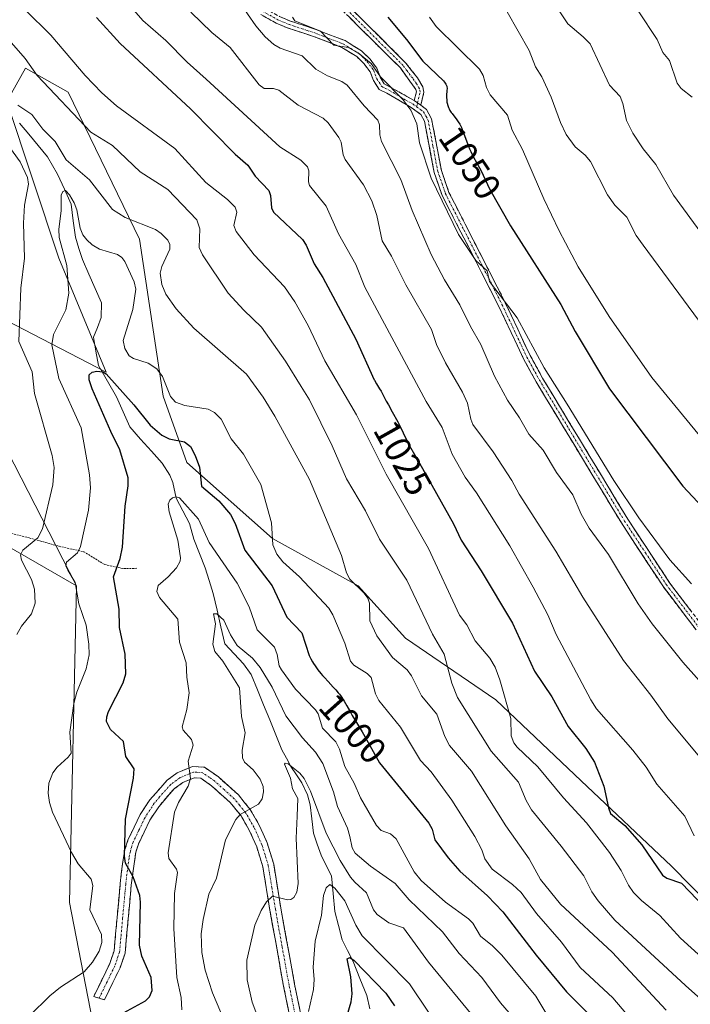
# Model space of a CAD drawing. Units: metres. Extents: x 658082 to 661538, y 4753386 to 4755779.
# Drawn here: x 659186 to 659367, y 4754931 to 4755196 of the extents above; entities that cross this region are included whole.
import ezdxf
from ezdxf.enums import TextEntityAlignment as Align

# ---------------------------------------------------------------- set-up
doc = ezdxf.new("R2010")
doc.units = ezdxf.units.M
doc.header["$MEASUREMENT"] = 0
for name, pattern in [('TRAZO_Y_PUNTO', [1, 0.5, -0.25, 0, -0.25]), ('TRAZOS', [0.75, 0.5, -0.25]), ('TRAZOSX2', [1.5, 1, -0.5])]:
    doc.linetypes.add(name, pattern=pattern)
for name, color, linetype, lineweight in [('Alambrada', 19, 'TRAZOS', 0), ('Arbolado forestal CxS', 92, 'Continuous', 0), ('Camino', 19, 'TRAZOSX2', 0), ('Camino Cxs', 19, 'Continuous', 0), ('Camino eje', 19, 'TRAZO_Y_PUNTO', 0), ('Corriente natural lineal', 142, 'Continuous', 13), ('Curva de nivel maestra', 36, 'Continuous', 30), ('Curva de nivel normal', 36, 'Continuous', 0), ('Pastizal CxS', 92, 'Continuous', 0), ('Prado CxS', 92, 'Continuous', 0), ('Rótulo de curva de nivel directora', 19, 'Continuous', 0)]:
    doc.layers.add(name, color=color, linetype=linetype, lineweight=lineweight)
doc.styles.add('Arial', font='txt', dxfattribs={"height": 0.2})

# ---------------------------------------------------------------- blocks, each defined once
blk = doc.blocks.new('*U167')
at = {"layer": 'Curva de nivel normal', "color": 36, "linetype": 'Continuous', "lineweight": 0}
blk.add_polyline3d([(659370.21, 4754997.16, 1035), (659361.13, 4755008.03, 1035), (659356.5, 4755014.48, 1035), (659349.18, 4755023.74, 1035), (659338.24, 4755040.84, 1035), (659330.97, 4755053.21, 1035), (659321.06, 4755068.61, 1035), (659319.08, 4755072.31, 1035), (659314.09, 4755080.04, 1035), (659308.61, 4755087.35, 1035), (659308.02, 4755088.78, 1035), (659307.16, 4755093.14, 1035), (659305.78, 4755096.14, 1035), (659301.19, 4755104.02, 1035), (659298.78, 4755108.95, 1035), (659297.42, 4755112.95, 1035), (659290.48, 4755125.01, 1035), (659286.63, 4755132.71, 1035), (659284.18, 4755136.88, 1035), (659282.72, 4755143.73, 1035), (659281.39, 4755147.62, 1035), (659279.11, 4755152.01, 1035), (659274.19, 4755158.82, 1035), (659273.67, 4755160.1, 1035), (659273.06, 4755163.48, 1035), (659272.49, 4755164.69, 1035), (659269.58, 4755168.71, 1035), (659268.23, 4755169.95, 1035), (659261.52, 4755173.46, 1035), (659256.26, 4755177.52, 1035), (659254.88, 4755177.92, 1035), (659252.33, 4755177.95, 1035), (659251.04, 4755178.96, 1035), (659243.21, 4755188.97, 1035), (659238.28, 4755193.01, 1035), (659232.59, 4755198.52, 1035)], dxfattribs=at)
blk = doc.blocks.new('*U172')
at = {"layer": 'Curva de nivel normal', "color": 36, "linetype": 'Continuous', "lineweight": 0}
blk.add_polyline3d([(659367.7, 4755175.64, 1070), (659364.74, 4755177.91, 1070), (659363.61, 4755179.4, 1070), (659361.53, 4755185.5, 1070), (659359.81, 4755187.68, 1070), (659358.22, 4755191.14, 1070), (659353.15, 4755198.83, 1070)], dxfattribs=at)
blk = doc.blocks.new('*U181')
at = {"layer": 'Curva de nivel normal', "color": 36, "linetype": 'Continuous', "lineweight": 0}
blk.add_polyline3d([(659210.45, 4755206.87, 1030), (659219.62, 4755196.22, 1030), (659225.85, 4755190.9, 1030), (659231.61, 4755185, 1030), (659236.71, 4755180.44, 1030), (659256.58, 4755162.18, 1030), (659262.21, 4755158.6, 1030), (659264.07, 4755156.8, 1030), (659264.43, 4755155.75, 1030), (659264.32, 4755152.75, 1030), (659264.55, 4755151.8, 1030), (659269.08, 4755146.2, 1030), (659272.39, 4755138.74, 1030), (659277.07, 4755130.48, 1030), (659279.47, 4755124.42, 1030), (659296, 4755093.55, 1030), (659300.32, 4755086.54, 1030), (659303.03, 4755079.4, 1030), (659306.47, 4755073.22, 1030), (659309.55, 4755069.01, 1030), (659318.54, 4755054.68, 1030), (659324.87, 4755043.57, 1030), (659328.76, 4755036.08, 1030), (659331.05, 4755030.78, 1030), (659340.37, 4755013.15, 1030), (659341.94, 4755010.74, 1030), (659351.66, 4754999.58, 1030), (659355.26, 4754995.04, 1030), (659358.17, 4754990.43, 1030), (659365.66, 4754981.79, 1030), (659368.22, 4754976.54, 1030)], dxfattribs=at)
blk = doc.blocks.new('*U189')
at = {"layer": 'Curva de nivel normal', "color": 36, "linetype": 'Continuous', "lineweight": 0}
blk.add_polyline3d([(659309.66, 4754926.65, 985), (659296.65, 4754942.51, 985), (659292.35, 4754948.4, 985), (659289.89, 4754951.72, 985), (659285.91, 4754953.1, 985), (659282.8, 4754955.3, 985), (659281.81, 4754956.59, 985), (659279.96, 4754961.13, 985), (659276.75, 4754964, 985), (659275.58, 4754965.43, 985), (659272.79, 4754969.84, 985), (659269.04, 4754977.21, 985), (659264.83, 4754988.59, 985), (659263.12, 4754992, 985), (659262, 4754993.4, 985), (659258.85, 4754995.89, 985), (659258.03, 4754996.15, 985), (659257.84, 4754995.88, 985), (659259.44, 4754992.07, 985), (659259.99, 4754989.2, 985), (659261.42, 4754986.6, 985), (659261.21, 4754981.87, 985), (659260.94, 4754975.92, 985), (659261.51, 4754963.71, 985), (659261.14, 4754961.32, 985), (659260.34, 4754959.94, 985), (659259.51, 4754959.35, 985), (659258.65, 4754959.27, 985), (659254.58, 4754960.28, 985), (659253.02, 4754958.77, 985), (659251.58, 4754956.4, 985), (659249.87, 4754952.49, 985), (659247.71, 4754943.06, 985), (659247.75, 4754937.69, 985), (659249.13, 4754931.68, 985), (659250.33, 4754928.4, 985)], dxfattribs=at)
blk = doc.blocks.new('*U193')
at = {"layer": 'Curva de nivel normal', "color": 36, "linetype": 'Continuous', "lineweight": 0}
blk.add_polyline3d([(659361.92, 4754914.43, 1005), (659346.28, 4754932.91, 1005), (659337.49, 4754941, 1005), (659332.5, 4754947.89, 1005), (659325.71, 4754955.64, 1005), (659321.64, 4754961.28, 1005), (659319.28, 4754963.45, 1005), (659313.76, 4754967.56, 1005), (659311.85, 4754970.3, 1005), (659310.98, 4754972.77, 1005), (659309.16, 4754976.32, 1005), (659302.88, 4754986.14, 1005), (659297.31, 4754993.81, 1005), (659294.49, 4754996.82, 1005), (659289.11, 4755005.77, 1005), (659283.29, 4755012.98, 1005), (659282.36, 4755014.77, 1005), (659281.17, 4755019.21, 1005), (659280.13, 4755020.29, 1005), (659276.53, 4755022.55, 1005), (659275.64, 4755023.56, 1005), (659274.05, 4755028.44, 1005), (659270.81, 4755036.11, 1005), (659269.77, 4755037.92, 1005), (659261.91, 4755046.31, 1005), (659257.42, 4755050.38, 1005), (659255.74, 4755052.47, 1005), (659254.69, 4755054.94, 1005), (659254.33, 4755060.89, 1005), (659251.45, 4755071.25, 1005), (659246.78, 4755079.37, 1005), (659243.46, 4755083.54, 1005), (659240.75, 4755088.86, 1005), (659238.98, 4755090.61, 1005), (659237.29, 4755091.54, 1005), (659230.96, 4755092.53, 1005), (659228.44, 4755093.41, 1005), (659227.14, 4755094.95, 1005), (659224.99, 4755100.33, 1005), (659223.46, 4755102.43, 1005), (659221.13, 4755103.9, 1005), (659217.1, 4755105.2, 1005), (659215.94, 4755105.85, 1005), (659214.81, 4755107.85, 1005), (659214.36, 4755110.06, 1005), (659216.96, 4755118.36, 1005), (659217.73, 4755123.85, 1005), (659217.31, 4755125.85, 1005), (659214.79, 4755131.31, 1005), (659213.97, 4755132.43, 1005), (659212.82, 4755133.21, 1005), (659207.95, 4755134.62, 1005), (659206.03, 4755135.77, 1005), (659204.54, 4755137.11, 1005), (659203.5, 4755138.52, 1005), (659202.75, 4755140.31, 1005), (659201.83, 4755145.27, 1005), (659201.13, 4755147.13, 1005), (659199.92, 4755149.32, 1005), (659198.86, 4755150.41, 1005), (659198.07, 4755150.15, 1005), (659197.66, 4755149.17, 1005), (659197.67, 4755145, 1005), (659197.05, 4755140, 1005), (659197.11, 4755137.75, 1005), (659199.19, 4755130.2, 1005), (659199.72, 4755122.77, 1005), (659198.87, 4755118.29, 1005), (659195.62, 4755111.67, 1005), (659195.14, 4755108.87, 1005), (659197.05, 4755099.81, 1005), (659203.01, 4755086.46, 1005), (659205.25, 4755073.86, 1005), (659205.57, 4755070.31, 1005), (659205.04, 4755064.28, 1005), (659202.87, 4755054.52, 1005), (659202.03, 4755052.84, 1005), (659199.09, 4755050.27, 1005), (659198.93, 4755049.33, 1005), (659199.43, 4755048.11, 1005), (659201.41, 4755044.81, 1005), (659202.41, 4755039.08, 1005), (659204.39, 4755033.29, 1005), (659205.13, 4755028.22, 1005), (659205.16, 4755025.32, 1005), (659204.42, 4755021.54, 1005), (659201.88, 4755015.25, 1005), (659201.06, 4755012.22, 1005), (659199.96, 4755004.47, 1005), (659200.36, 4754998.84, 1005), (659199.52, 4754997.71, 1005), (659196.53, 4754995.02, 1005), (659195.42, 4754993.52, 1005), (659194.34, 4754990.73, 1005), (659194.19, 4754987.99, 1005), (659194.5, 4754985.48, 1005), (659195.3, 4754982.89, 1005), (659200.41, 4754972.07, 1005), (659202.23, 4754969, 1005), (659205.77, 4754964.84, 1005), (659206.17, 4754963.14, 1005), (659205.4, 4754956.62, 1005), (659208.53, 4754949.91, 1005), (659208.63, 4754947.81, 1005), (659207.87, 4754945.46, 1005), (659206.13, 4754942.46, 1005), (659203.84, 4754939.9, 1005), (659197.46, 4754935.71, 1005), (659194.57, 4754933.38, 1005), (659189.08, 4754927.98, 1005)], dxfattribs=at)
blk = doc.blocks.new('*U195')
at = {"layer": 'Curva de nivel normal', "color": 36, "linetype": 'Continuous', "lineweight": 0}
blk.add_polyline3d([(659317.86, 4755198.56, 1060), (659323.78, 4755188.16, 1060), (659325.49, 4755183.78, 1060), (659327.19, 4755181.07, 1060), (659329.69, 4755175.64, 1060), (659332.24, 4755168.76, 1060), (659333.77, 4755165.54, 1060), (659336.12, 4755162.19, 1060), (659338.89, 4755159.94, 1060), (659340.24, 4755158.3, 1060), (659344.85, 4755149.26, 1060), (659346.84, 4755146.53, 1060), (659350.08, 4755143.26, 1060), (659352.62, 4755138.36, 1060), (659354.5, 4755135.75, 1060), (659369.43, 4755115.46, 1060)], dxfattribs=at)
blk = doc.blocks.new('*U196')
at = {"layer": 'Curva de nivel normal', "color": 36, "linetype": 'Continuous', "lineweight": 0}
blk.add_polyline3d([(659331.11, 4754924.03, 995), (659325.55, 4754933.32, 995), (659316.35, 4754944.37, 995), (659313.86, 4754946.9, 995), (659310.66, 4754949.48, 995), (659308.55, 4754952.96, 995), (659307.4, 4754954.15, 995), (659301.18, 4754958.65, 995), (659294.67, 4754964.5, 995), (659292.75, 4754966.86, 995), (659287.95, 4754975.68, 995), (659286.4, 4754977.04, 995), (659283.87, 4754977.95, 995), (659282.61, 4754979.34, 995), (659278.28, 4754986.78, 995), (659276.61, 4754990.68, 995), (659274.13, 4754995.24, 995), (659272.62, 4754999.9, 995), (659271.66, 4755001.88, 995), (659268.04, 4755005.58, 995), (659266.9, 4755009.41, 995), (659266.22, 4755010.52, 995), (659260.78, 4755016.06, 995), (659257.01, 4755021.23, 995), (659256.39, 4755022.31, 995), (659255.82, 4755025.42, 995), (659255.12, 4755027.35, 995), (659250.46, 4755032.03, 995), (659248.29, 4755038.21, 995), (659245.09, 4755044.59, 995), (659237.54, 4755055.6, 995), (659234.67, 4755061.91, 995), (659229.57, 4755067.58, 995), (659228.64, 4755067.91, 995), (659227.62, 4755067.64, 995), (659226.91, 4755066.98, 995), (659226.48, 4755065.89, 995), (659226.72, 4755063.85, 995), (659229.08, 4755056.2, 995), (659229.82, 4755051.42, 995), (659229.71, 4755050.55, 995), (659228.77, 4755048.79, 995), (659226.5, 4755046.35, 995), (659223.83, 4755044.03, 995), (659223.39, 4755042.39, 995), (659224.17, 4755040.78, 995), (659229.13, 4755034.89, 995), (659229.51, 4755028.68, 995), (659231.35, 4755023.13, 995), (659231.48, 4755019.31, 995), (659232.13, 4755015.03, 995), (659231.49, 4755010.6, 995), (659230.25, 4755005.87, 995), (659230.52, 4755004.98, 995), (659232.78, 4755002.5, 995), (659233.25, 4755000.95, 995), (659231.84, 4754996.69, 995), (659232.47, 4754991.99, 995), (659231.84, 4754989.93, 995), (659229.25, 4754985.5, 995), (659228.21, 4754982.93, 995), (659226.51, 4754971.97, 995), (659226.67, 4754970.38, 995), (659228.69, 4754967.56, 995), (659228.96, 4754966.68, 995), (659228.17, 4754960.97, 995), (659228.02, 4754951.56, 995), (659228.78, 4754938.36, 995), (659230.01, 4754932.94, 995), (659230.19, 4754929.66, 995)], dxfattribs=at)
blk = doc.blocks.new('*U198')
at = {"layer": 'Curva de nivel normal', "color": 36, "linetype": 'Continuous', "lineweight": 0}
blk.add_polyline3d([(659240.65, 4754928.89, 990), (659238.4, 4754934.2, 990), (659236.43, 4754940.3, 990), (659235.52, 4754945.08, 990), (659235.34, 4754950.09, 990), (659235.91, 4754954, 990), (659237.42, 4754960.79, 990), (659239.55, 4754965.12, 990), (659241.92, 4754975.48, 990), (659244.75, 4754980.94, 990), (659245.9, 4754982.24, 990), (659250.85, 4754985.09, 990), (659251.78, 4754986.54, 990), (659252.17, 4754988.42, 990), (659252.06, 4754989.81, 990), (659251.31, 4754991.76, 990), (659249.41, 4754994.35, 990), (659247.05, 4754996.42, 990), (659246.49, 4754997.53, 990), (659246.41, 4754999.59, 990), (659247.23, 4755004.26, 990), (659246.26, 4755008.68, 990), (659245.69, 4755016.4, 990), (659241.22, 4755023.58, 990), (659239.09, 4755026.2, 990), (659238.5, 4755028.19, 990), (659239.22, 4755033.64, 990), (659238.71, 4755036.39, 990), (659239.58, 4755036.39, 990), (659241.51, 4755034.65, 990), (659243.24, 4755030.72, 990), (659245.07, 4755027.8, 990), (659249.17, 4755024.4, 990), (659251.24, 4755021.89, 990), (659254.51, 4755016.59, 990), (659258.19, 4755008.86, 990), (659262.69, 4755002.94, 990), (659266.22, 4754999.11, 990), (659268.13, 4754996.03, 990), (659271.03, 4754988.36, 990), (659272.14, 4754984.44, 990), (659274.83, 4754978.56, 990), (659275.46, 4754976.31, 990), (659276.02, 4754973.27, 990), (659276.86, 4754971.84, 990), (659281.04, 4754968.39, 990), (659287.64, 4754963.66, 990), (659291.43, 4754959.25, 990), (659300.4, 4754950.63, 990), (659304.93, 4754944.84, 990), (659311.02, 4754938.39, 990), (659316.06, 4754931.48, 990), (659320.72, 4754926.15, 990)], dxfattribs=at)
blk = doc.blocks.new('*U199')
at = {"layer": 'Curva de nivel normal', "color": 36, "linetype": 'Continuous', "lineweight": 0}
for points in [[(659360.65, 4754929.54, 1010), (659346.15, 4754945.22, 1010), (659332.19, 4754958.08, 1010), (659326.81, 4754964.72, 1010), (659323.77, 4754970.35, 1010), (659317.46, 4754979.21, 1010), (659308.2, 4754993.99, 1010), (659302.28, 4755000.84, 1010), (659301.03, 4755003.29, 1010), (659298.87, 4755009.28, 1010), (659294.76, 4755014.22, 1010), (659292.09, 4755019.69, 1010), (659290.84, 4755021.26, 1010), (659286.95, 4755024.63, 1010), (659282.7, 4755030.45, 1010), (659280.84, 4755034.48, 1010), (659280.74, 4755039.22, 1010), (659280.32, 4755040.6, 1010), (659279.25, 4755042.05, 1010), (659275.41, 4755045.73, 1010), (659274.5, 4755047.39, 1010), (659273.18, 4755052.05, 1010), (659264.53, 4755072.56, 1010), (659255.19, 4755089.6, 1010), (659252.07, 4755094.73, 1010), (659247.56, 4755100.92, 1010), (659233.38, 4755113.36, 1010), (659228.63, 4755118.58, 1010), (659225.85, 4755122.52, 1010), (659224.76, 4755125.13, 1010), (659224.35, 4755128.19, 1010), (659224.76, 4755129.96, 1010), (659226.91, 4755134.66, 1010), (659226.91, 4755135.87, 1010), (659226.37, 4755137.04, 1010), (659224.56, 4755138.9, 1010), (659223.03, 4755139.94, 1010), (659214.85, 4755143.19, 1010), (659211.46, 4755145.34, 1010), (659205.29, 4755153.35, 1010), (659199, 4755158.74, 1010), (659196.02, 4755163.68, 1010), (659192.7, 4755166.99, 1010), (659189.77, 4755170.96, 1010), (659185.94, 4755173.42, 1010)], [(659182.08, 4755164.36, 1010), (659186.62, 4755158.14, 1010), (659188.58, 4755153.91, 1010), (659188.85, 4755152.18, 1010), (659187.78, 4755146.48, 1010), (659187.54, 4755141.65, 1010), (659187.74, 4755132.24, 1010), (659186.81, 4755124.12, 1010), (659186.2, 4755109.74, 1010), (659189.86, 4755101.56, 1010), (659190.48, 4755095.76, 1010), (659195.26, 4755079.04, 1010), (659195.78, 4755075.76, 1010), (659195.36, 4755071.16, 1010), (659192.65, 4755059.3, 1010), (659191.35, 4755056.88, 1010), (659187.36, 4755053.49, 1010), (659186.69, 4755052.29, 1010), (659187, 4755050.85, 1010), (659189.65, 4755045.61, 1010), (659190.49, 4755043.02, 1010), (659190.66, 4755039.19, 1010), (659189.62, 4755036.34, 1010), (659186.98, 4755033.07, 1010), (659185.7, 4755030.76, 1010)]]:
    blk.add_polyline3d(points, dxfattribs=at)
blk = doc.blocks.new('*U200')
at = {"layer": 'Curva de nivel normal', "color": 36, "linetype": 'Continuous', "lineweight": 0}
blk.add_polyline3d([(659264.28, 4754929.21, 980), (659265.64, 4754935.1, 980), (659265.83, 4754937.82, 980), (659265.55, 4754941.12, 980), (659266.1, 4754948.13, 980), (659267.81, 4754955.12, 980), (659268.32, 4754960.42, 980), (659269.03, 4754962.51, 980), (659270.04, 4754963.42, 980), (659271.39, 4754962.44, 980), (659274.08, 4754959.04, 980), (659277.07, 4754952.49, 980), (659278.79, 4754949.6, 980), (659291.5, 4754936.6, 980), (659296.6, 4754928.99, 980)], dxfattribs=at)
blk = doc.blocks.new('*U210')
at = {"layer": 'Curva de nivel normal', "color": 36, "linetype": 'Continuous', "lineweight": 0}
blk.add_polyline3d([(659373.42, 4755134.46, 1065), (659362.61, 4755149.19, 1065), (659357.88, 4755157.46, 1065), (659354.51, 4755161.67, 1065), (659351.73, 4755165.94, 1065), (659349.94, 4755169.33, 1065), (659349.03, 4755173.88, 1065), (659348.32, 4755175.81, 1065), (659345.39, 4755178.85, 1065), (659340.16, 4755189.98, 1065), (659338.35, 4755191.87, 1065), (659334.15, 4755195.33, 1065), (659318.38, 4755219.18, 1065)], dxfattribs=at)
blk = doc.blocks.new('*U215')
at = {"layer": 'Curva de nivel normal', "color": 36, "linetype": 'Continuous', "lineweight": 0}
blk.add_polyline3d([(659370.47, 4755083.43, 1055), (659356.84, 4755100.02, 1055), (659345.33, 4755116.5, 1055), (659337, 4755129.89, 1055), (659331.88, 4755139.54, 1055), (659327.73, 4755148.2, 1055), (659321.96, 4755161.49, 1055), (659319.16, 4755166.75, 1055), (659317.94, 4755170.73, 1055), (659313.24, 4755176.23, 1055), (659312.3, 4755178.22, 1055), (659311.37, 4755181.47, 1055), (659310.39, 4755183.11, 1055), (659298.68, 4755194.64, 1055), (659296.92, 4755197.13, 1055)], dxfattribs=at)
blk = doc.blocks.new('*U219')
at = {"layer": 'Curva de nivel normal', "color": 36, "linetype": 'Continuous', "lineweight": 0}
blk.add_polyline3d([(659187.96, 4755199.17, 1020), (659194.87, 4755192.32, 1020), (659204.12, 4755181.48, 1020), (659208.61, 4755176.81, 1020), (659212.54, 4755173.31, 1020), (659228.24, 4755161.79, 1020), (659236.67, 4755152.63, 1020), (659242.45, 4755148.05, 1020), (659244.51, 4755145.97, 1020), (659245, 4755144.59, 1020), (659244.2, 4755141.02, 1020), (659244.77, 4755139.37, 1020), (659249.63, 4755133.13, 1020), (659257.82, 4755124.52, 1020), (659260.62, 4755120.45, 1020), (659264.21, 4755114.08, 1020), (659268.73, 4755104.54, 1020), (659277.26, 4755090, 1020), (659285.23, 4755074.04, 1020), (659296.67, 4755053.99, 1020), (659304.94, 4755036.04, 1020), (659306.95, 4755033.37, 1020), (659309.23, 4755029.06, 1020), (659313.12, 4755024.42, 1020), (659314.62, 4755021.95, 1020), (659315.87, 4755018.58, 1020), (659318.84, 4755008.15, 1020), (659318.92, 4755003.44, 1020), (659319.62, 4755001.59, 1020), (659320.51, 4755000.39, 1020), (659326.09, 4754995.15, 1020), (659333.01, 4754986.73, 1020), (659339.22, 4754980.04, 1020), (659345.42, 4754972.02, 1020), (659348.55, 4754967.22, 1020), (659350.5, 4754963.2, 1020), (659351.91, 4754961.24, 1020), (659354.07, 4754959.06, 1020), (659358.98, 4754955.07, 1020), (659364.56, 4754948.98, 1020), (659373.19, 4754941.12, 1020)], dxfattribs=at)
blk = doc.blocks.new('*U220')
at = {"layer": 'Curva de nivel normal', "color": 36, "linetype": 'Continuous', "lineweight": 0}
blk.add_polyline3d([(659367.52, 4755044.45, 1045), (659361.64, 4755050.87, 1045), (659353.33, 4755062.22, 1045), (659346.55, 4755072.3, 1045), (659334.02, 4755092.82, 1045), (659327.82, 4755102.68, 1045), (659320.55, 4755116.15, 1045), (659313.08, 4755125.88, 1045), (659312.43, 4755128.77, 1045), (659309.37, 4755131.62, 1045), (659304.75, 4755138.63, 1045), (659297.35, 4755153.79, 1045), (659294.18, 4755163.26, 1045), (659293.45, 4755168.45, 1045), (659291.85, 4755172.09, 1045), (659289.73, 4755174.99, 1045), (659283.67, 4755181.06, 1045), (659281.21, 4755184.66, 1045), (659277.68, 4755187.54, 1045), (659274.98, 4755188.98, 1045), (659271.12, 4755189.65, 1045), (659267.54, 4755193.36, 1045), (659260.63, 4755196.16, 1045), (659260, 4755197.13, 1045)], dxfattribs=at)
blk = doc.blocks.new('*U229')
at = {"layer": 'Curva de nivel maestra', "color": 36, "linetype": 'Continuous', "lineweight": 30}
blk.add_polyline3d([(659274.11, 4754925.92, 975), (659275.8, 4754931.76, 975), (659276.09, 4754933.94, 975), (659275.72, 4754938.51, 975), (659274.71, 4754943.34, 975), (659275.39, 4754943.74, 975), (659276.62, 4754942.94, 975), (659285.1, 4754934.13, 975), (659287.45, 4754930.75, 975)], dxfattribs=at)
blk = doc.blocks.new('*U231')
at = {"layer": 'Curva de nivel maestra', "color": 36, "linetype": 'Continuous', "lineweight": 30}
blk.add_polyline3d([(659214.48, 4754928.81, 1000), (659220.4, 4754932.06, 1000), (659221.45, 4754933.11, 1000), (659222.17, 4754934.82, 1000), (659221.93, 4754938.32, 1000), (659219.39, 4754944.12, 1000), (659218.74, 4754947.04, 1000), (659219.07, 4754958.62, 1000), (659218.85, 4754960.46, 1000), (659217.02, 4754965.51, 1000), (659215, 4754969.17, 1000), (659214.71, 4754971.04, 1000), (659215, 4754981, 1000), (659217.13, 4754992.11, 1000), (659217.3, 4754994.57, 1000), (659215.08, 4754997.9, 1000), (659214.44, 4755001.97, 1000), (659210.9, 4755005.16, 1000), (659209.86, 4755007.36, 1000), (659209.92, 4755008.59, 1000), (659210.43, 4755010, 1000), (659214.34, 4755017.74, 1000), (659215.07, 4755020.15, 1000), (659214.88, 4755025.46, 1000), (659213.34, 4755032.65, 1000), (659213.28, 4755037.6, 1000), (659211.79, 4755046.35, 1000), (659213.52, 4755051.25, 1000), (659214.2, 4755054.34, 1000), (659214.85, 4755065.38, 1000), (659215.71, 4755070.84, 1000), (659215.7, 4755073, 1000), (659213.47, 4755080.6, 1000), (659211.04, 4755085.46, 1000), (659206.01, 4755097.02, 1000), (659205.23, 4755099.39, 1000), (659205.17, 4755100.74, 1000), (659205.98, 4755101.46, 1000), (659207.29, 4755101.77, 1000), (659208.85, 4755101.61, 1000), (659209.8, 4755101.08, 1000), (659217.26, 4755092.72, 1000), (659221.67, 4755087.19, 1000), (659224.78, 4755084.51, 1000), (659226.74, 4755083.54, 1000), (659230.86, 4755082.74, 1000), (659232.53, 4755081.47, 1000), (659233.8, 4755079.05, 1000), (659234.91, 4755075.85, 1000), (659235.5, 4755070.76, 1000), (659240.13, 4755066.84, 1000), (659243.3, 4755063.12, 1000), (659244.58, 4755060.68, 1000), (659247.13, 4755053.54, 1000), (659254.53, 4755043.9, 1000), (659258.45, 4755035.48, 1000), (659262.53, 4755031.2, 1000), (659264.5, 4755025.14, 1000), (659264.75, 4755024.6, 1000), (659264.96, 4755024.2, 1000), (659265.4, 4755023.41, 1000), (659265.66, 4755022.99, 1000), (659266.08, 4755022.34, 1000), (659266.81, 4755021.31, 1000), (659267.64, 4755020.25, 1000), (659268.1, 4755019.71, 1000), (659268.58, 4755019.18, 1000), (659269.59, 4755018.1, 1000), (659270.97, 4755016.63, 1000), (659271.65, 4755015.87, 1000), (659272.31, 4755015.09, 1000), (659272.62, 4755014.69, 1000), (659273.06, 4755014.08, 1000), (659273.89, 4755012.83, 1000), (659274.65, 4755011.55, 1000), (659275.62, 4755009.84, 1000), (659276.1, 4755008.99, 1000), (659277.22, 4755007.11, 1000), (659278.73, 4755004.58, 1000), (659279.09, 4755003.93, 1000), (659283.42, 4754996.17, 1000), (659296.73, 4754979.97, 1000), (659297.62, 4754978.32, 1000), (659298.38, 4754975.49, 1000), (659301.94, 4754970.56, 1000), (659305.05, 4754967.02, 1000), (659312.53, 4754960.38, 1000), (659316.68, 4754956.06, 1000), (659325.64, 4754944.36, 1000), (659333.86, 4754934.46, 1000), (659341.37, 4754926.92, 1000)], dxfattribs=at)
blk = doc.blocks.new('*U234')
at = {"layer": 'Curva de nivel maestra', "color": 36, "linetype": 'Continuous', "lineweight": 30}
blk.add_polyline3d([(659285.67, 4755197.14, 1050), (659290.73, 4755191.17, 1050), (659295.12, 4755185.27, 1050), (659300.64, 4755179.96, 1050), (659300.93, 4755179.62, 1050), (659301.29, 4755179.14, 1050), (659301.41, 4755178.92, 1050), (659301.54, 4755178.58, 1050), (659301.58, 4755178.4, 1050), (659301.62, 4755178, 1050), (659301.59, 4755177.27, 1050), (659301.51, 4755176.16, 1050), (659301.49, 4755175.6, 1050), (659301.53, 4755174.8, 1050), (659301.6, 4755174.3, 1050), (659301.66, 4755173.98, 1050), (659301.82, 4755173.37, 1050), (659302.03, 4755172.79, 1050), (659302.16, 4755172.49, 1050), (659302.42, 4755172.02, 1050), (659302.76, 4755171.49, 1050), (659302.97, 4755171.2, 1050), (659304.25, 4755169.51, 1050), (659304.65, 4755168.92, 1050), (659305.04, 4755168.3, 1050), (659305.22, 4755167.97, 1050), (659305.49, 4755167.45, 1050), (659305.73, 4755166.91, 1050), (659306.18, 4755165.75, 1050), (659307.1, 4755163.15, 1050), (659307.67, 4755161.72, 1050), (659308.01, 4755160.98, 1050), (659308.77, 4755159.47, 1050), (659310.34, 4755156.57, 1050), (659310.7, 4755155.91, 1050), (659313.12, 4755150.71, 1050), (659318.69, 4755140.95, 1050), (659332.26, 4755119.72, 1050), (659336.17, 4755112.48, 1050), (659345.36, 4755097.02, 1050), (659365.14, 4755070.77, 1050), (659375.86, 4755059.35, 1050)], dxfattribs=at)

msp = doc.modelspace()

# ---------------------------------------------------------------- linework, layer by layer
at = {"layer": 'Alambrada', "color": 19, "linetype": 'TRAZOS', "lineweight": 0}
msp.add_polyline3d([(659104.73, 4755065.43, 1034.96), (659107.17, 4755064.93, 1034.69), (659113.73, 4755064.99, 1032.41), (659122.01, 4755065.34, 1030.34), (659133.85, 4755064.17, 1027.78), (659145.63, 4755062.3, 1025.32), (659153.94, 4755060.43, 1022.65), (659162.53, 4755059.3, 1019.64), (659170.53, 4755059.14, 1017.16), (659181.32, 4755058.77, 1013.5), (659189.03, 4755056.84, 1010.6), (659197.07, 4755054.56, 1006.86), (659203.72, 4755053.11, 1003.9), (659209.35, 4755049.64, 1000.86), (659214.53, 4755048.54, 998.89), (659218.14, 4755048.63, 997.79)], dxfattribs=at)
at = {"layer": 'Arbolado forestal CxS', "color": 92, "linetype": 'Continuous', "lineweight": 0}
for points in [[(659216.07, 4754875.39, 993.37), (659199.93, 4754958.59, 1005.64), (659201.82, 4755043.94, 1003.77), (659166.27, 4755112.98, 1016.6), (659175.23, 4755119.39, 1013.05), (659209.79, 4755101.46, 1000.02), (659196.99, 4755132.19, 1004.73), (659183, 4755174.46, 1009.4), (659188.03, 4755183.39, 1013.97), (659199.55, 4755176.99, 1016.46), (659218.75, 4755137.31, 1007.8), (659225.15, 4755095.06, 1003.97), (659231.55, 4755077.14, 999.22), (659254.59, 4755056.66, 1005.32), (659277.64, 4755043.86, 1009.71), (659290.44, 4755029.78, 1012.8), (659314.76, 4755013.14, 1019.51), (659337.8, 4754991.37, 1023.78), (659362.12, 4754968.33, 1025.12), (659382.78, 4754947.32, 1024.67), (659393.91, 4754939.96, 1022.97), (659409.62, 4754931.99, 1019.36), (659426.87, 4754937.74, 1020.65), (659431.25, 4754886.35, 1017.09)], [(659426.87, 4754937.74, 1020.65), (659409.62, 4754931.99, 1019.36), (659393.91, 4754939.96, 1022.97), (659382.78, 4754947.32, 1024.67), (659362.12, 4754968.33, 1025.12), (659337.8, 4754991.37, 1023.78), (659314.76, 4755013.14, 1019.51), (659290.44, 4755029.78, 1012.8), (659277.64, 4755043.86, 1009.71), (659254.59, 4755056.66, 1005.32), (659231.55, 4755077.14, 999.22), (659225.15, 4755095.06, 1003.97), (659218.75, 4755137.31, 1007.8), (659199.55, 4755176.99, 1016.46), (659188.03, 4755183.39, 1013.97), (659183, 4755174.46, 1009.4), (659196.99, 4755132.19, 1004.73), (659209.79, 4755101.46, 1000.02), (659175.23, 4755119.39, 1013.05), (659166.27, 4755112.98, 1016.6), (659201.82, 4755043.94, 1003.77)], [(659201.82, 4755043.94, 1003.77), (659199.93, 4754958.59, 1005.64), (659216.07, 4754875.39, 993.37)]]:
    msp.add_polyline3d(points, dxfattribs=at)
at = {"layer": 'Camino', "color": 19, "linetype": 'TRAZOSX2', "lineweight": 0}
for points in [[(659292.8, 4755174.68), (659293.36, 4755177.01), (659293.24, 4755177.63), (659289.05, 4755183.48), (659268.17, 4755204.21), (659263.1, 4755209.82), (659258.31, 4755215.67), (659253.77, 4755222.4), (659247.98, 4755233.47), (659237.66, 4755249.28), (659231.25, 4755258.93), (659226.39, 4755264.49), (659217.49, 4755273.38), (659206.88, 4755286.62), (659203.54, 4755290.01), (659191.76, 4755299.3), (659171.62, 4755318.65)], [(659173, 4755320.11), (659193.08, 4755300.81), (659204.88, 4755291.51), (659208.38, 4755287.95), (659218.99, 4755274.72), (659227.85, 4755265.85), (659232.85, 4755260.15), (659239.34, 4755250.38), (659249.7, 4755234.49), (659255.49, 4755223.42), (659259.91, 4755216.87), (659264.62, 4755211.12), (659269.61, 4755205.59), (659290.55, 4755184.8), (659293.63, 4755180.82), (659295.14, 4755178.35), (659295.4, 4755176.95), (659294.55, 4755173.43)], [(659231.32, 4755216.62), (659232, 4755217.35), (659234.36, 4755215.17), (659236.93, 4755210.84), (659241.51, 4755204.34), (659243.12, 4755203.19), (659246.75, 4755203.16), (659252.45, 4755199.59), (659256.45, 4755197.36), (659259.49, 4755196.09), (659266.3, 4755193.87), (659274.15, 4755190.83), (659278.57, 4755188.11), (659280.8, 4755185.89), (659282.68, 4755183.43), (659283.62, 4755180.99), (659284.72, 4755179.24), (659292.8, 4755174.68)], [(659368.75, 4755032.01), (659359.94, 4755043.59), (659348.61, 4755060.84), (659325.64, 4755098.87), (659322.26, 4755105.06), (659315.53, 4755119.33), (659300.31, 4755149.12), (659298.15, 4755155.33), (659295.57, 4755169.09), (659294.55, 4755170.95), (659291.95, 4755172.85), (659285.41, 4755176.7), (659283.34, 4755177.68), (659281.82, 4755180.09), (659280.92, 4755182.45), (659279.3, 4755184.57), (659277.33, 4755186.53), (659273.25, 4755189.03), (659265.62, 4755191.99), (659258.79, 4755194.21), (659255.57, 4755195.56), (659251.43, 4755197.87)], [(659294.55, 4755173.43), (659296.09, 4755172.3), (659297.47, 4755169.77), (659300.09, 4755155.85), (659302.15, 4755149.9), (659317.33, 4755120.21), (659324.04, 4755105.96), (659327.38, 4755099.87), (659350.31, 4755061.9), (659361.58, 4755044.75), (659370.25, 4755033.35), (659373.73, 4755029.98), (659376.48, 4755028.05), (659380.89, 4755026.18), (659390.16, 4755023.83), (659394.97, 4755023.09), (659400.98, 4755023.1), (659406.3, 4755023.73)], [(659207.87, 4754932.77), (659206.41, 4754933.22), (659210.73, 4754942.1), (659211.9, 4754945.52), (659213.56, 4754963.57), (659214.15, 4754968.98), (659214.82, 4754972.83), (659215.65, 4754975.4), (659218.93, 4754982.24), (659221.53, 4754986.19), (659226.22, 4754991.5), (659228.92, 4754993.52), (659233.05, 4754995.23), (659236.28, 4754995.01), (659240.02, 4754992.4), (659245.39, 4754987.56), (659248.6, 4754983.63), (659251.02, 4754979.44), (659253.17, 4754974.63), (659254.91, 4754968.86), (659256.85, 4754957.01), (659260.53, 4754936.55), (659262.15, 4754928.76)], [(659259.21, 4754928.12), (659257.59, 4754935.97), (659253.89, 4754956.51), (659251.99, 4754968.18), (659250.35, 4754973.58), (659248.34, 4754978.08), (659246.12, 4754981.91), (659243.21, 4754985.48), (659238.16, 4754990.04), (659235.24, 4754992.07), (659233.55, 4754992.19), (659230.42, 4754990.9), (659228.2, 4754989.24), (659226.8, 4754987.8), (659223.94, 4754984.38), (659221.55, 4754980.76), (659218.45, 4754974.28), (659217.75, 4754972.11), (659216.54, 4754963.27), (659214.86, 4754944.88), (659213.51, 4754940.96), (659209.32, 4754932.32), (659207.87, 4754932.77)]]:
    msp.add_lwpolyline(points, dxfattribs=at)
at = {"layer": 'Camino Cxs', "color": 19, "linetype": 'Continuous', "lineweight": 0}
msp.add_lwpolyline([(659292.8, 4755174.68), (659294.55, 4755173.43)], dxfattribs=at)
msp.add_lwpolyline([(659292.8, 4755174.68), (659294.55, 4755173.43)], dxfattribs=at)
for points in [[(659276.59, 4755198.66, 1047.83), (659280.08, 4755195.2, 1047.69), (659283.57, 4755191.73, 1047.53), (659287.06, 4755188.27, 1047.36), (659290.55, 4755184.8, 1047.39), (659292.09, 4755182.81, 1047.19), (659293.63, 4755180.82, 1047.42), (659295.14, 4755178.35, 1047.02), (659295.4, 4755176.95, 1046.82), (659294.55, 4755173.43, 1045.84), (659294.55, 4755173.43, 1045.84), (659292.8, 4755174.68, 1045.45), (659293.36, 4755177.01, 1046.3), (659293.24, 4755177.63, 1046.44), (659291.15, 4755180.56, 1046.53), (659289.05, 4755183.48, 1046.86), (659285.57, 4755186.94, 1046.82), (659282.09, 4755190.39, 1046.86), (659278.61, 4755193.85, 1047.33), (659275.13, 4755197.3, 1047.45)], [(659368.75, 4755032.01, 1042.7), (659365.81, 4755035.87, 1042.77), (659362.88, 4755039.73, 1042.8), (659359.94, 4755043.59, 1042.68), (659357.67, 4755047.04, 1042.84), (659355.41, 4755050.49, 1042.77), (659353.14, 4755053.94, 1042.62), (659350.88, 4755057.39, 1042.69), (659348.61, 4755060.84, 1042.82), (659346.06, 4755065.07, 1043.03), (659343.51, 4755069.29, 1043.2), (659340.95, 4755073.52, 1043.44), (659338.4, 4755077.74, 1043.37), (659335.85, 4755081.97, 1043.32), (659333.3, 4755086.19, 1043.46), (659330.74, 4755090.42, 1043.46), (659328.19, 4755094.64, 1043.43), (659325.64, 4755098.87, 1043.69), (659323.95, 4755101.97, 1043.49), (659322.26, 4755105.06, 1043.62), (659320.58, 4755108.63, 1043.79), (659318.9, 4755112.2, 1043.67), (659317.21, 4755115.76, 1044.05), (659315.53, 4755119.33, 1044.22), (659313.36, 4755123.59, 1044.18), (659311.18, 4755127.84, 1044.35), (659309.01, 4755132.1, 1044.39), (659306.83, 4755136.35, 1044.75), (659304.66, 4755140.61, 1044.81), (659302.48, 4755144.86, 1045.09), (659300.31, 4755149.12, 1044.9), (659299.23, 4755152.23, 1044.98), (659298.15, 4755155.33, 1045.21), (659297.29, 4755159.92, 1045.66), (659296.43, 4755164.5, 1046.01), (659295.57, 4755169.09, 1045.87), (659294.55, 4755170.95, 1045.47), (659291.95, 4755172.85, 1044.56), (659288.68, 4755174.78, 1043.93), (659285.41, 4755176.7, 1043.59), (659283.34, 4755177.68, 1043.1), (659281.82, 4755180.09, 1043.38), (659280.92, 4755182.45, 1043.96), (659279.3, 4755184.57, 1044.1), (659277.33, 4755186.53, 1044.28), (659273.25, 4755189.03, 1044.98), (659269.44, 4755190.51, 1044.44), (659265.62, 4755191.99, 1043.86), (659262.21, 4755193.1, 1044.12), (659258.79, 4755194.21, 1043.39), (659255.57, 4755195.56, 1042.24), (659251.43, 4755197.87, 1040.78)], [(659256.45, 4755197.36, 1042.95), (659259.49, 4755196.09, 1044.05), (659262.9, 4755194.98, 1044.78), (659266.3, 4755193.87, 1044.66), (659270.23, 4755192.35, 1045.19), (659274.15, 4755190.83, 1045.67), (659276.36, 4755189.47, 1045.47), (659278.57, 4755188.11, 1045.43), (659280.8, 4755185.89, 1045.22), (659282.68, 4755183.43, 1045.12), (659283.62, 4755180.99, 1044.57), (659284.72, 4755179.24, 1044.41), (659288.76, 4755176.96, 1044.92), (659292.8, 4755174.68, 1045.45), (659292.8, 4755174.68, 1045.45), (659294.55, 4755173.43, 1045.84), (659296.09, 4755172.3, 1046.42), (659297.47, 4755169.77, 1046.87), (659298.34, 4755165.13, 1046.57), (659299.22, 4755160.49, 1046.34), (659300.09, 4755155.85, 1046), (659301.12, 4755152.88, 1045.8), (659302.15, 4755149.9, 1045.75), (659304.32, 4755145.66, 1045.59), (659306.49, 4755141.42, 1045.47), (659308.66, 4755137.18, 1045.34), (659310.82, 4755132.93, 1045.13), (659312.99, 4755128.69, 1045.05), (659315.16, 4755124.45, 1044.82), (659317.33, 4755120.21, 1044.97), (659319.01, 4755116.65, 1044.84), (659320.69, 4755113.09, 1044.32), (659322.36, 4755109.52, 1044.56), (659324.04, 4755105.96, 1044.36), (659325.71, 4755102.92, 1044.27), (659327.38, 4755099.87, 1044.46), (659329.93, 4755095.65, 1044.17), (659332.48, 4755091.43, 1044.23), (659335.02, 4755087.21, 1044.38), (659337.57, 4755082.99, 1044.03), (659340.12, 4755078.78, 1043.83), (659342.67, 4755074.56, 1044.04), (659345.21, 4755070.34, 1043.82), (659347.76, 4755066.12, 1043.74), (659350.31, 4755061.9, 1043.52), (659352.56, 4755058.47, 1043.54), (659354.82, 4755055.04, 1043.42), (659357.07, 4755051.61, 1043.42), (659359.33, 4755048.18, 1043.39), (659361.58, 4755044.75, 1043.28), (659364.47, 4755040.95, 1043.3), (659367.36, 4755037.15, 1043.37)], [(659259.21, 4754928.12, 981.14), (659258.4, 4754932.05, 981.4), (659257.59, 4754935.97, 981.66), (659256.85, 4754940.08, 981.87), (659256.11, 4754944.19, 982.05), (659255.37, 4754948.29, 982.89), (659254.63, 4754952.4, 983.77), (659253.89, 4754956.51, 984.56), (659253.26, 4754960.4, 985.19), (659252.62, 4754964.29, 985.75), (659251.99, 4754968.18, 986.53), (659251.17, 4754970.88, 987.16), (659250.35, 4754973.58, 987.88), (659248.34, 4754978.08, 988.99), (659246.12, 4754981.91, 989.79), (659243.21, 4754985.48, 991.02), (659240.69, 4754987.76, 991.92), (659238.16, 4754990.04, 992.93), (659235.24, 4754992.07, 993.8), (659233.55, 4754992.19, 994.2), (659230.42, 4754990.9, 994.95), (659228.2, 4754989.24, 995.7), (659226.8, 4754987.8, 996.11), (659223.94, 4754984.38, 996.6), (659221.55, 4754980.76, 997.32), (659220, 4754977.52, 997.6), (659218.45, 4754974.28, 998.14), (659217.75, 4754972.11, 998.51), (659217.15, 4754967.69, 999.14), (659216.54, 4754963.27, 1000.29), (659216.12, 4754958.67, 1001.23), (659215.7, 4754954.08, 1001.57), (659215.28, 4754949.48, 1001.74), (659214.86, 4754944.88, 1002.15), (659213.51, 4754940.96, 1002.36), (659211.42, 4754936.64, 1002.24), (659209.32, 4754932.32, 1001.8), (659206.41, 4754933.22, 1002.35), (659208.57, 4754937.66, 1002.97), (659210.73, 4754942.1, 1003.08), (659211.9, 4754945.52, 1002.84), (659212.32, 4754950.03, 1002.56), (659212.73, 4754954.55, 1002.11), (659213.15, 4754959.06, 1001.69), (659213.56, 4754963.57, 1001.37), (659213.86, 4754966.28, 1000.89), (659214.15, 4754968.98, 1000.42), (659214.82, 4754972.83, 999.9), (659215.65, 4754975.4, 999.34), (659217.29, 4754978.82, 998.49), (659218.93, 4754982.24, 998.37), (659221.53, 4754986.19, 997.55), (659223.88, 4754988.85, 997.03), (659226.22, 4754991.5, 996.59), (659228.92, 4754993.52, 995.72), (659233.05, 4754995.23, 994.56), (659236.28, 4754995.01, 993.88), (659240.02, 4754992.4, 992.62), (659242.71, 4754989.98, 991.69), (659245.39, 4754987.56, 990.97), (659247, 4754985.6, 990.27), (659248.6, 4754983.63, 989.65), (659251.02, 4754979.44, 988.83), (659252.1, 4754977.04, 988.27), (659253.17, 4754974.63, 987.73), (659254.04, 4754971.75, 987.19), (659254.91, 4754968.86, 986.62), (659255.56, 4754964.91, 985.82), (659256.2, 4754960.96, 985.05), (659256.85, 4754957.01, 984.22), (659257.59, 4754952.92, 983.36), (659258.32, 4754948.83, 982.41), (659259.06, 4754944.73, 981.77), (659259.79, 4754940.64, 981.42), (659260.53, 4754936.55, 981.09), (659261.34, 4754932.66, 980.71), (659262.15, 4754928.76, 980.06)]]:
    msp.add_polyline3d(points, dxfattribs=at)
at = {"layer": 'Camino eje', "color": 19, "linetype": 'TRAZO_Y_PUNTO', "lineweight": 0}
for points in [[(659293.68, 4755174.06), (659294.38, 4755176.98), (659294.22, 4755177.84), (659293.44, 4755179.23), (659292.39, 4755180.69), (659290.85, 4755182.68), (659289.8, 4755184.14), (659268.89, 4755204.9)], [(659251.94, 4755198.73), (659256.01, 4755196.46), (659257.62, 4755195.79), (659259.14, 4755195.15), (659262.56, 4755194.04), (659265.96, 4755192.93), (659269.78, 4755191.45), (659273.7, 4755189.93), (659275.74, 4755188.68), (659277.95, 4755187.32), (659280.05, 4755185.23), (659281.8, 4755182.94), (659282.27, 4755181.72), (659282.72, 4755180.54), (659284.03, 4755178.46), (659285.07, 4755177.97), (659287.09, 4755176.83), (659290.36, 4755174.91), (659292.38, 4755173.77), (659293.42, 4755173.01)], [(659293.42, 4755173.01), (659293.68, 4755174.06)], [(659293.42, 4755173.01), (659294.55, 4755172.19), (659295.32, 4755171.63), (659296.01, 4755170.36), (659296.52, 4755169.43), (659297.83, 4755162.47), (659299.12, 4755155.59), (659300.2, 4755152.49), (659301.23, 4755149.51), (659308.84, 4755134.62), (659316.43, 4755119.77), (659319.79, 4755112.65), (659323.15, 4755105.51), (659324.84, 4755102.42), (659326.51, 4755099.37), (659349.46, 4755061.37), (659355.1, 4755052.8), (659360.76, 4755044.17), (659369.5, 4755032.68)], [(659260.68, 4754928.44), (659259.87, 4754932.37), (659259.06, 4754936.26), (659257.21, 4754946.53), (659255.37, 4754956.76), (659254.42, 4754962.6), (659253.45, 4754968.52), (659252.58, 4754971.41), (659251.76, 4754974.11), (659249.68, 4754978.76), (659248.57, 4754980.68), (659247.36, 4754982.77), (659245.76, 4754984.74), (659244.3, 4754986.52), (659241.62, 4754988.94), (659239.09, 4754991.22), (659237.63, 4754992.24), (659235.76, 4754993.54), (659234.15, 4754993.65), (659233.3, 4754993.71), (659231.24, 4754992.86), (659229.67, 4754992.21), (659227.21, 4754990.37), (659226.51, 4754989.65), (659224.17, 4754987), (659222.74, 4754985.29), (659221.54, 4754983.48), (659220.24, 4754981.5), (659218.6, 4754978.08), (659217.05, 4754974.84), (659216.29, 4754972.47), (659215.95, 4754970.55), (659215.35, 4754966.13), (659215.05, 4754963.42), (659214.22, 4754954.4), (659213.38, 4754945.2), (659212.71, 4754943.24), (659212.12, 4754941.53), (659210.03, 4754937.21), (659207.87, 4754932.77)]]:
    msp.add_lwpolyline(points, dxfattribs=at)
at = {"layer": 'Corriente natural lineal', "color": 142, "linetype": 'Continuous', "lineweight": 13}
msp.add_polyline3d([(659186.42, 4755168.64, 1008.49), (659188.95, 4755165.61, 1008.06), (659191.48, 4755162.57, 1007.29), (659194.01, 4755159.54, 1007.93), (659195.34, 4755157.21, 1007.49), (659196.68, 4755154.87, 1006.51), (659198.52, 4755150.8, 1005.81), (659200.36, 4755146.74, 1005.13), (659200.92, 4755142.3, 1004.28), (659201.48, 4755137.86, 1003.38), (659202.42, 4755134.84, 1003.3), (659203.37, 4755131.81, 1003.05), (659205.08, 4755127.92, 1002.61), (659206.79, 4755124.02, 1002.14), (659208.5, 4755120.13, 1001.99), (659208.47, 4755116.2, 1001.59), (659207.42, 4755113.56, 1001.31), (659206.37, 4755110.92, 1001.05), (659207.02, 4755107.12, 1000.89), (659207.68, 4755103.32, 1000.57), (659210.11, 4755099.06, 999.82), (659212.53, 4755094.8, 999.25), (659214.34, 4755090.76, 998.93), (659216.14, 4755086.72, 998.13), (659219.05, 4755083.46, 997.64), (659221.97, 4755080.21, 997.33), (659224.88, 4755076.95, 996.94), (659226.94, 4755073.75, 996.06), (659227.75, 4755071.77, 996.12), (659228.6, 4755067.54, 995.45), (659230.42, 4755064.13, 994.42), (659232.23, 4755060.72, 993.95), (659233.44, 4755056.47, 993.79), (659234.96, 4755052.63, 993.2), (659236.48, 4755048.78, 991.85), (659237.56, 4755045.32, 991.69), (659238.64, 4755041.85, 991.38), (659239.67, 4755037.33, 990.62), (659240.7, 4755032.81, 989.71), (659241.73, 4755028.29, 989.25), (659244.28, 4755025.6, 989.65), (659246.82, 4755022.91, 988.32), (659248.89, 4755019.97, 988.37), (659250.54, 4755015.92, 987.45), (659252.19, 4755011.87, 986.99), (659253.84, 4755007.82, 987.4), (659255.5, 4755003.78, 987.23), (659257.15, 4754999.73, 986.03), (659258.34, 4754997.48, 985.82), (659259.54, 4754995.22, 985.65), (659261.02, 4754993.01, 984.9), (659262.5, 4754990.79, 984.79), (659264.05, 4754987.55, 984.92), (659264.75, 4754984.9, 984.89), (659265.19, 4754981.08, 984.16), (659265.64, 4754977.26, 983.25), (659266.67, 4754974.28, 982.34), (659267.71, 4754971.29, 982.26), (659269.1, 4754968.54, 982.13), (659270.49, 4754965.79, 981.39), (659270.94, 4754960.98, 979.57), (659271.4, 4754956.17, 977.91), (659272.37, 4754952.32, 977.16), (659273.35, 4754948.48, 976.79), (659274.82, 4754945.59, 976.1), (659276.29, 4754942.7, 974.86), (659278.16, 4754938.11, 974.9), (659280.02, 4754933.51, 973.97), (659280.8, 4754929.87, 972.93)], dxfattribs=at)
at = {"layer": 'Curva de nivel maestra', "color": 36, "linetype": 'Continuous', "lineweight": 30}
msp.add_polyline3d([(659207.18, 4755197.08, 1025), (659213.59, 4755190.07, 1025), (659232.47, 4755172.45, 1025), (659244.51, 4755160.22, 1025), (659247.93, 4755157.28, 1025), (659249.95, 4755154.34, 1025), (659253.63, 4755150.47, 1025), (659254.04, 4755149.13, 1025), (659254.34, 4755145.78, 1025), (659254.88, 4755144.58, 1025), (659262.72, 4755137.25, 1025), (659263.68, 4755135.74, 1025), (659265.79, 4755130.72, 1025), (659268.19, 4755126.97, 1025), (659277.03, 4755110.36, 1025), (659282.02, 4755099.44, 1025), (659282.07, 4755099.34, 1025), (659282.63, 4755098.34, 1025), (659283.45, 4755097.01, 1025), (659283.85, 4755096.34, 1025), (659284.41, 4755095.3, 1025), (659285.26, 4755093.66, 1025), (659285.81, 4755092.64, 1025), (659286.83, 4755090.79, 1025), (659288.33, 4755088.11, 1025), (659289, 4755086.83, 1025), (659289.83, 4755085.13, 1025), (659290.89, 4755082.9, 1025), (659291.55, 4755081.62, 1025), (659292.84, 4755079.33, 1025), (659294.2, 4755076.97, 1025), (659303.34, 4755060.64, 1025), (659305.4, 4755056.22, 1025), (659310.81, 4755047.93, 1025), (659319.28, 4755033.85, 1025), (659325.18, 4755020.9, 1025), (659329.89, 4755014.03, 1025), (659334.3, 4755005.98, 1025), (659339.05, 4755000.06, 1025), (659341.4, 4754996.39, 1025), (659343.9, 4754989.95, 1025), (659345.1, 4754984.1, 1025), (659345.71, 4754982.52, 1025), (659349.5, 4754979.35, 1025), (659354.14, 4754974.06, 1025), (659359.71, 4754965.93, 1025), (659360.89, 4754965.13, 1025), (659364.79, 4754963.77, 1025), (659373.12, 4754955.1, 1025)], dxfattribs=at)
at = {"layer": 'Curva de nivel normal', "color": 36, "linetype": 'Continuous', "lineweight": 0}
for points in [[(659245.61, 4755201.34, 1040), (659250.14, 4755194.82, 1040), (659252.66, 4755191.86, 1040), (659254.98, 4755189.8, 1040), (659256.62, 4755188.8, 1040), (659262.58, 4755186.75, 1040), (659266.31, 4755183.12, 1040), (659269.4, 4755181.37, 1040), (659273.25, 4755179.79, 1040), (659274.74, 4755178.85, 1040), (659279.33, 4755173.27, 1040), (659282.99, 4755169.43, 1040), (659283.44, 4755168.11, 1040), (659283.54, 4755165.44, 1040), (659283.96, 4755163.62, 1040), (659289.15, 4755153.44, 1040), (659292.24, 4755145.08, 1040), (659297.36, 4755133.16, 1040), (659300.97, 4755126.34, 1040), (659305.1, 4755119.63, 1040), (659307.92, 4755113.83, 1040), (659310.74, 4755108.97, 1040), (659314.38, 4755100.41, 1040), (659317.9, 4755093.95, 1040), (659321.12, 4755089.19, 1040), (659323.63, 4755084.75, 1040), (659327.5, 4755080.43, 1040), (659331.16, 4755074.41, 1040), (659335.55, 4755068.39, 1040), (659337.78, 4755063.23, 1040), (659339.91, 4755059.44, 1040), (659345.11, 4755052.34, 1040), (659353.15, 4755039.03, 1040), (659356.92, 4755033.66, 1040), (659365.16, 4755023.37, 1040), (659373.25, 4755014.27, 1040)], [(659179.79, 4755195.3, 1015), (659187.93, 4755186.05, 1015), (659191.17, 4755181.42, 1015), (659205.61, 4755166.14, 1015), (659211.49, 4755162.58, 1015), (659218.92, 4755155.49, 1015), (659226.37, 4755150.7, 1015), (659234.2, 4755142.56, 1015), (659234.97, 4755140.11, 1015), (659234.85, 4755135.07, 1015), (659235.73, 4755133.13, 1015), (659242.69, 4755122.82, 1015), (659246.83, 4755118.22, 1015), (659251.65, 4755113.61, 1015), (659258.06, 4755104.48, 1015), (659262.35, 4755097.65, 1015), (659264.55, 4755094.01, 1015), (659270.7, 4755081.64, 1015), (659274.51, 4755072.76, 1015), (659279.66, 4755064.13, 1015), (659283.44, 4755056.45, 1015), (659290.75, 4755045.46, 1015), (659297.72, 4755030.84, 1015), (659300.87, 4755025.51, 1015), (659302.94, 4755017.63, 1015), (659304.44, 4755013.84, 1015), (659313.51, 4754999.36, 1015), (659320.89, 4754990.96, 1015), (659322.91, 4754986.09, 1015), (659324.39, 4754983.57, 1015), (659332.38, 4754973.75, 1015), (659338.48, 4754965.79, 1015), (659340.68, 4754961.48, 1015), (659342.38, 4754959.03, 1015), (659346.81, 4754953.78, 1015), (659365.87, 4754936.19, 1015), (659378.4, 4754925.05, 1015)]]:
    msp.add_polyline3d(points, dxfattribs=at)
at = {"layer": 'Pastizal CxS', "color": 92, "linetype": 'Continuous', "lineweight": 0}
for points in [[(659426.87, 4754937.74, 1020.65), (659409.62, 4754931.99, 1019.36), (659393.91, 4754939.96, 1022.97), (659382.78, 4754947.32, 1024.67), (659362.12, 4754968.33, 1025.12), (659337.8, 4754991.37, 1023.78), (659314.76, 4755013.14, 1019.51), (659290.44, 4755029.78, 1012.8), (659277.64, 4755043.86, 1009.71), (659254.59, 4755056.66, 1005.32), (659231.55, 4755077.14, 999.22), (659225.15, 4755095.06, 1003.97), (659218.75, 4755137.31, 1007.8), (659199.55, 4755176.99, 1016.46), (659188.03, 4755183.39, 1013.97), (659183, 4755174.46, 1009.4), (659196.99, 4755132.19, 1004.73), (659209.79, 4755101.46, 1000.02), (659175.23, 4755119.39, 1013.05), (659166.27, 4755112.98, 1016.6), (659201.82, 4755043.94, 1003.77)], [(659382.78, 4754947.32, 1024.67), (659362.12, 4754968.33, 1025.12), (659337.8, 4754991.37, 1023.78), (659314.76, 4755013.14, 1019.51), (659290.44, 4755029.78, 1012.8), (659277.64, 4755043.86, 1009.71), (659254.59, 4755056.66, 1005.32), (659231.55, 4755077.14, 999.22), (659225.15, 4755095.06, 1003.97), (659218.75, 4755137.31, 1007.8), (659199.55, 4755176.99, 1016.46), (659188.03, 4755183.39, 1013.97), (659183, 4755174.46, 1009.4), (659196.99, 4755132.19, 1004.73), (659209.79, 4755101.46, 1000.02), (659175.23, 4755119.39, 1013.05)], [(659166.27, 4755112.98, 1016.6), (659201.82, 4755043.94, 1003.77), (659166.27, 4755064.34, 1018.19)], [(659201.82, 4755043.94, 1003.77), (659166.27, 4755064.34, 1018.19), (659140.67, 4755061.78, 1025.09), (659117.15, 4755055.19, 1028.11), (659102.33, 4755030.79, 1027.6), (659095.64, 4755014.16, 1027.18), (659082.54, 4755000.6, 1028.27), (659085.52, 4754975.88, 1026.79), (659066.78, 4754940.89, 1033.01), (659059.23, 4754910.7, 1034.03), (659045.25, 4754838.84, 1023.63)]]:
    msp.add_polyline3d(points, dxfattribs=at)
at = {"layer": 'Prado CxS', "color": 92, "linetype": 'Continuous', "lineweight": 0}
for points in [[(659201.82, 4755043.94, 1003.77), (659166.27, 4755064.34, 1018.19), (659140.67, 4755061.78, 1025.09), (659117.15, 4755055.19, 1028.11), (659102.33, 4755030.79, 1027.6), (659095.64, 4755014.16, 1027.18), (659082.54, 4755000.6, 1028.27), (659085.52, 4754975.88, 1026.79), (659066.78, 4754940.89, 1033.01), (659059.23, 4754910.7, 1034.03), (659045.25, 4754838.84, 1023.63)], [(659059.23, 4754910.7, 1034.03), (659066.78, 4754940.89, 1033.01), (659085.52, 4754975.88, 1026.79), (659082.54, 4755000.6, 1028.27), (659095.64, 4755014.16, 1027.18), (659102.33, 4755030.79, 1027.6), (659117.15, 4755055.19, 1028.11), (659140.67, 4755061.78, 1025.09), (659166.27, 4755064.34, 1018.19), (659201.82, 4755043.94, 1003.77), (659199.93, 4754958.59, 1005.64), (659216.07, 4754875.39, 993.37)], [(659201.82, 4755043.94, 1003.77), (659199.93, 4754958.59, 1005.64), (659216.07, 4754875.39, 993.37)]]:
    msp.add_polyline3d(points, dxfattribs=at)

# ---------------------------------------------------------------- block references
at = {"layer": 'Curva de nivel maestra', "color": 36, "linetype": 'Continuous', "lineweight": 30}
for name in ['*U231', '*U234', '*U229']:
    msp.add_blockref(name, (0, 0), dxfattribs=at)
at = {"layer": 'Curva de nivel normal', "color": 36, "linetype": 'Continuous', "lineweight": 0}
for name in ['*U210', '*U172', '*U215', '*U195', '*U220', '*U167', '*U181', '*U219', '*U199', '*U196', '*U198', '*U193', '*U189', '*U200']:
    msp.add_blockref(name, (0, 0), dxfattribs=at)

# ---------------------------------------------------------------- texts
at = {"layer": 'Rótulo de curva de nivel directora', "color": 19, "linetype": 'Continuous', "lineweight": 0, "style": 'Arial'}
for s, rotation, p in [('1050', -55.8641, (659307.83, 4755157.94)), ('1025', -60.7643, (659289.73, 4755078.4)), ('1000', -48.1798, (659276.24, 4755005.45))]:
    msp.add_text(s, height=7, rotation=rotation, dxfattribs=at).set_placement(p, align=Align.MIDDLE_CENTER)

doc.saveas('drawing.dxf')
